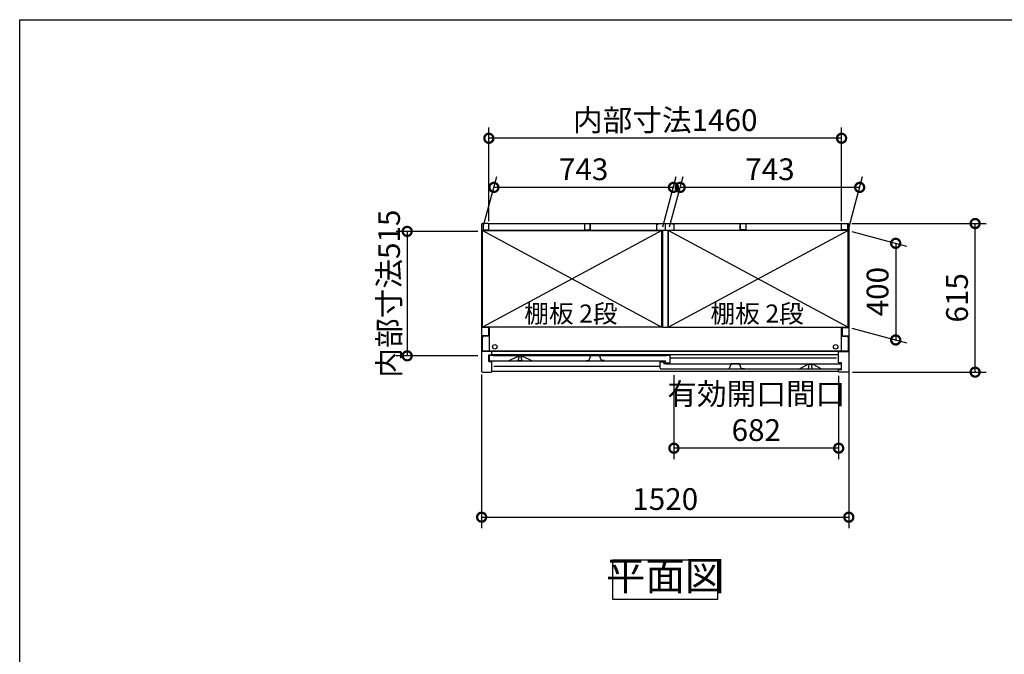
# Model space of a CAD drawing. Extents: x -1468 to 10598, y 6860 to 15353.
# Drawn here: x -1468 to 2608, y 12727 to 15353 of the extents above; entities that cross this region are included whole.
import ezdxf

# ---------------------------------------------------------------- set-up
doc = ezdxf.new("R2010")
doc.units = 0
doc.header["$LTSCALE"] = 20
doc.header["$PDMODE"] = 3
doc.header["$PDSIZE"] = 2
doc.linetypes.add('PHANTOM', pattern=[2.5, 1.25, -0.25, 0.25, -0.25, 0.25, -0.25])
doc.layers.get('0').update_dxf_attribs({"linetype": 'CONTINUOUS'})
doc.layers.get('DEFPOINTS').update_dxf_attribs({"linetype": 'CONTINUOUS'})
for name, color, linetype in [('仕様書枠', 230, 'CONTINUOUS'), ('寸法', 4, 'CONTINUOUS'), ('文字', 7, 'CONTINUOUS'), ('細線', 5, 'CONTINUOUS'), ('部品1', 7, 'CONTINUOUS')]:
    doc.layers.add(name, color=color, linetype=linetype)
doc.styles.add('STYLE1', font='isocp.shx', dxfattribs={"bigfont": 'bigfont.shx'})
doc.styles.add('STYLE2', font='MS PGothic.ttf')
doc.dimstyles.new('INABA_S30G', dxfattribs={"dimscale": 30, "dimtxt": 3, "dimasz": 2.5, "dimexe": 1.5, "dimexo": 0.5, "dimgap": 1, "dimtad": 3, "dimdec": 1, "dimdsep": 46, "dimtxsty": 'STYLE1', "dimblk1": 'DOTSMALL', "dimblk2": 'DOTSMALL', "dimsah": 1, "dimcen": 0, "dimclrt": 7, "dimadec": 0, "dimazin": 0, "dimtfac": 1, "dimtdec": 4, "dimtix": 1, "dimtmove": 0, "dimatfit": 3, "dimldrblk": 'DOTSMALL', "dimfxl": 1, "dimtolj": 1, "dimtzin": 0, "dimarcsym": 0})

# ---------------------------------------------------------------- blocks, each defined once
blk = doc.blocks.new('_DOTSMALL')
at = {"color": 0, "linetype": 'ByBlock', "ltscale": 50, "const_width": 0.5}
blk.add_lwpolyline([(-0.0625, 0, 1), (0.0625, 0, 1)], format="xyb", close=True, dxfattribs=at)
blk = doc.blocks.new('*D65')
at = {"layer": 'DEFPOINTS', "color": 0, "ltscale": 50}
for p in [(1961.5, 14509.7), (2487.3, 14509.7), (1964.4, 13894.7)]:
    blk.add_point(p, dxfattribs=at)
at = {"layer": '寸法', "color": 0, "lineweight": -2, "ltscale": 50}
for p, q in [((1976.5, 14509.7), (2532.3, 14509.7)), ((2487.3, 13894.7), (2487.3, 14509.7)), ((1979.4, 13894.7), (2532.3, 13894.7))]:
    blk.add_line(p, q, dxfattribs=at)
at = {"layer": '寸法', "color": 0, "lineweight": -2, "ltscale": 50, "xscale": 75, "yscale": 75, "zscale": 75}
for p, rotation in [((2487.3, 14509.7), 90), ((2487.3, 13894.7), 270)]:
    blk.add_blockref('_DOTSMALL', p, dxfattribs=dict(at, rotation=rotation))
at = {"layer": '寸法', "color": 7, "ltscale": 50, "insert": (2412.3, 14202.2), "char_height": 90, "attachment_point": 5, "rotation": 90, "style": 'STYLE1'}
blk.add_mtext('\\A1;615', dxfattribs=at)
blk = doc.blocks.new('*D66')
at = {"layer": 'DEFPOINTS', "color": 0, "ltscale": 50}
for p in [(495.3, 14659.4), (447.4, 14480.7), (1190.4, 14480.7)]:
    blk.add_point(p, dxfattribs=at)
at = {"layer": '寸法', "color": 0, "lineweight": -2, "ltscale": 50}
for p, q in [((451.4, 14495.7), (507.3, 14704.4)), ((1194.4, 14495.7), (1250.3, 14704.4)), ((1238.3, 14659.4), (495.3, 14659.4))]:
    blk.add_line(p, q, dxfattribs=at)
at = {"layer": '寸法', "color": 0, "lineweight": -2, "ltscale": 50, "xscale": 75, "yscale": 75, "zscale": 75, "rotation": 180}
blk.add_blockref('_DOTSMALL', (495.3, 14659.4), dxfattribs=at)
at = {"layer": '寸法', "color": 0, "lineweight": -2, "ltscale": 50, "xscale": 75, "yscale": 75, "zscale": 75}
blk.add_blockref('_DOTSMALL', (1238.3, 14659.4), dxfattribs=at)
at = {"layer": '寸法', "color": 7, "ltscale": 50, "insert": (866.8, 14734.4), "char_height": 90, "attachment_point": 5, "style": 'STYLE1'}
blk.add_mtext('\\A1;743', dxfattribs=at)
blk = doc.blocks.new('*D67')
at = {"layer": 'DEFPOINTS', "color": 0, "ltscale": 50}
for p in [(474.4, 14862.7), (474.4, 14504.7), (1934.4, 14504.7)]:
    blk.add_point(p, dxfattribs=at)
at = {"layer": '寸法', "color": 0, "lineweight": -2, "ltscale": 50}
for p, q in [((474.4, 14519.7), (474.4, 14907.7)), ((1934.4, 14519.7), (1934.4, 14907.7)), ((1934.4, 14862.7), (474.4, 14862.7))]:
    blk.add_line(p, q, dxfattribs=at)
at = {"layer": '寸法', "color": 0, "lineweight": -2, "ltscale": 50, "xscale": 75, "yscale": 75, "zscale": 75, "rotation": 180}
blk.add_blockref('_DOTSMALL', (474.4, 14862.7), dxfattribs=at)
at = {"layer": '寸法', "color": 0, "lineweight": -2, "ltscale": 50, "xscale": 75, "yscale": 75, "zscale": 75}
blk.add_blockref('_DOTSMALL', (1934.4, 14862.7), dxfattribs=at)
at = {"layer": '寸法', "color": 7, "ltscale": 50, "insert": (1204.4, 14937.7), "char_height": 90, "attachment_point": 5, "style": 'STYLE1'}
blk.add_mtext('\\A1;内部寸法1460', dxfattribs=at)
blk = doc.blocks.new('*D68')
at = {"layer": 'DEFPOINTS', "color": 0, "ltscale": 50}
for p in [(1961.4, 14480.7), (1961.4, 14080.7), (2158.4, 14027.9)]:
    blk.add_point(p, dxfattribs=at)
at = {"layer": '寸法', "color": 0, "lineweight": -2, "ltscale": 50}
for p, q in [((1976.4, 14476.7), (2203.4, 14415.9)), ((2158.4, 14427.9), (2158.4, 14027.9)), ((1976.4, 14076.7), (2203.4, 14015.9))]:
    blk.add_line(p, q, dxfattribs=at)
at = {"layer": '寸法', "color": 0, "lineweight": -2, "ltscale": 50, "xscale": 75, "yscale": 75, "zscale": 75}
for p, rotation in [((2158.4, 14427.9), 90), ((2158.4, 14027.9), 270)]:
    blk.add_blockref('_DOTSMALL', p, dxfattribs=dict(at, rotation=rotation))
at = {"layer": '寸法', "color": 7, "ltscale": 50, "insert": (2083.4, 14227.9), "char_height": 90, "attachment_point": 5, "rotation": 90, "style": 'STYLE1'}
blk.add_mtext('\\A1;400', dxfattribs=at)
blk = doc.blocks.new('*D69')
at = {"layer": 'DEFPOINTS', "color": 0, "ltscale": 50}
for p in [(1266.3, 14659.4), (1218.4, 14480.7), (1961.4, 14480.7)]:
    blk.add_point(p, dxfattribs=at)
at = {"layer": '寸法', "color": 0, "lineweight": -2, "ltscale": 50}
for p, q in [((1222.4, 14495.7), (1278.3, 14704.4)), ((1965.4, 14495.7), (2021.3, 14704.4)), ((2009.3, 14659.4), (1266.3, 14659.4))]:
    blk.add_line(p, q, dxfattribs=at)
at = {"layer": '寸法', "color": 0, "lineweight": -2, "ltscale": 50, "xscale": 75, "yscale": 75, "zscale": 75, "rotation": 180}
blk.add_blockref('_DOTSMALL', (1266.3, 14659.4), dxfattribs=at)
at = {"layer": '寸法', "color": 0, "lineweight": -2, "ltscale": 50, "xscale": 75, "yscale": 75, "zscale": 75}
blk.add_blockref('_DOTSMALL', (2009.3, 14659.4), dxfattribs=at)
at = {"layer": '寸法', "color": 7, "ltscale": 50, "insert": (1637.8, 14734.4), "char_height": 90, "attachment_point": 5, "style": 'STYLE1'}
blk.add_mtext('\\A1;743', dxfattribs=at)
blk = doc.blocks.new('*D70')
at = {"layer": 'DEFPOINTS', "color": 0, "ltscale": 50}
for p in [(444.4, 13900.3), (1964.4, 13910.5), (1964.4, 13294.4)]:
    blk.add_point(p, dxfattribs=at)
at = {"layer": '寸法', "color": 0, "lineweight": -2, "ltscale": 50}
for p, q in [((444.4, 13885.3), (444.4, 13249.4)), ((1964.4, 13895.5), (1964.4, 13249.4)), ((444.4, 13294.4), (1964.4, 13294.4))]:
    blk.add_line(p, q, dxfattribs=at)
at = {"layer": '寸法', "color": 0, "lineweight": -2, "ltscale": 50, "xscale": 75, "yscale": 75, "zscale": 75, "rotation": 180}
blk.add_blockref('_DOTSMALL', (444.4, 13294.4), dxfattribs=at)
at = {"layer": '寸法', "color": 0, "lineweight": -2, "ltscale": 50, "xscale": 75, "yscale": 75, "zscale": 75}
blk.add_blockref('_DOTSMALL', (1964.4, 13294.4), dxfattribs=at)
at = {"layer": '寸法', "color": 7, "ltscale": 50, "insert": (1204.4, 13369.4), "char_height": 90, "attachment_point": 5, "style": 'STYLE1'}
blk.add_mtext('\\A1;1520', dxfattribs=at)
blk = doc.blocks.new('*D71')
at = {"layer": 'DEFPOINTS', "color": 0, "ltscale": 50}
for p in [(1240.4, 13897.7), (1922.4, 13894.7), (1240.4, 13579.9)]:
    blk.add_point(p, dxfattribs=at)
at = {"layer": '寸法', "color": 0, "lineweight": -2, "ltscale": 50}
for p, q in [((1240.4, 13882.7), (1240.4, 13534.9)), ((1922.4, 13879.7), (1922.4, 13534.9)), ((1922.4, 13579.9), (1240.4, 13579.9))]:
    blk.add_line(p, q, dxfattribs=at)
at = {"layer": '寸法', "color": 0, "lineweight": -2, "ltscale": 50, "xscale": 75, "yscale": 75, "zscale": 75, "rotation": 180}
blk.add_blockref('_DOTSMALL', (1240.4, 13579.9), dxfattribs=at)
at = {"layer": '寸法', "color": 0, "lineweight": -2, "ltscale": 50, "xscale": 75, "yscale": 75, "zscale": 75}
blk.add_blockref('_DOTSMALL', (1922.4, 13579.9), dxfattribs=at)
at = {"layer": '寸法', "color": 7, "ltscale": 50, "insert": (1581.4, 13729.9), "char_height": 90, "attachment_point": 5, "style": 'STYLE1'}
blk.add_mtext('\\A1;有効開口間口\\P682', dxfattribs=at)
blk = doc.blocks.new('*D113')
at = {"layer": 'DEFPOINTS', "color": 0, "ltscale": 50}
for p in [(444.4, 14477.2), (136.3, 13962.2), (444.4, 13962.2)]:
    blk.add_point(p, dxfattribs=at)
at = {"layer": '寸法', "color": 0, "lineweight": -2, "ltscale": 50}
for p, q in [((429.4, 14477.2), (91.3, 14477.2)), ((136.3, 14477.2), (136.3, 13962.2)), ((429.4, 13962.2), (91.3, 13962.2))]:
    blk.add_line(p, q, dxfattribs=at)
at = {"layer": '寸法', "color": 0, "lineweight": -2, "ltscale": 50, "xscale": 75, "yscale": 75, "zscale": 75}
for p, rotation in [((136.3, 14477.2), 90), ((136.3, 13962.2), 270)]:
    blk.add_blockref('_DOTSMALL', p, dxfattribs=dict(at, rotation=rotation))
at = {"layer": '寸法', "color": 7, "ltscale": 50, "insert": (61.3, 14219.7), "char_height": 90, "attachment_point": 5, "rotation": 90, "style": 'STYLE1'}
blk.add_mtext('\\A1;内部寸法515', dxfattribs=at)

msp = doc.modelspace()

# ---------------------------------------------------------------- linework, layer by layer
at = {"layer": '仕様書枠', "ltscale": 50}
for p, q in [((-1467.75, 7024.27), (-1467.75, 15353.47)), ((-1467.75, 15353.47), (10597.65, 15353.47))]:
    msp.add_line(p, q, dxfattribs=at)
at = {"layer": '細線', "ltscale": 50}
for p, q in [((1190.39, 14480.71), (447.39, 14080.71)), ((447.39, 14480.71), (1190.39, 14080.71)), ((1218.39, 14480.71), (1961.39, 14080.71)), ((1961.39, 14480.71), (1218.39, 14080.71)), ((1913.89, 13952.71), (1224.89, 13952.71)), ((1183.89, 13918.71), (494.89, 13918.71))]:
    msp.add_line(p, q, dxfattribs=at)
for centre in [(498.89, 13999.71), (1909.89, 13999.71)]:
    msp.add_circle(centre, 9.25, dxfattribs=at)
at = {"layer": '部品1', "ltscale": 50}
for p, q in [((444.39, 14506.71), (444.39, 13897.71)), ((471.39, 14509.71), (447.39, 14509.71)), ((1193.39, 14481.21), (447.39, 14481.21)), ((447.39, 14080.71), (447.39, 14481.21)), ((447.39, 14480.71), (1190.39, 14480.71)), ((450.39, 14507.71), (450.39, 14483.71)), ((450.39, 14483.71), (474.39, 14483.71)), ((474.39, 14509.71), (1934.39, 14509.71)), ((474.39, 14483.71), (474.39, 14509.71)), ((870.39, 14507.71), (870.39, 14483.71)), ((870.39, 14483.71), (894.39, 14483.71)), ((894.39, 14509.71), (894.39, 14485.21)), ((894.39, 14483.71), (894.39, 14509.71)), ((1168.89, 14507.71), (1168.89, 14482.71)), ((1168.89, 14507.71), (1174.89, 14507.71)), ((1168.89, 14482.71), (1239.89, 14482.71)), ((1190.39, 14080.71), (1190.39, 14480.71)), ((1193.39, 14482.71), (1193.39, 14080.71)), ((1204.39, 14509.71), (1204.39, 14485.21)), ((1204.39, 14509.71), (1204.39, 14485.21)), ((1215.39, 14482.71), (1215.39, 14080.71)), ((1961.39, 14481.21), (1215.39, 14481.21)), ((1218.39, 14080.71), (1218.39, 14480.71)), ((1961.39, 14480.71), (1218.39, 14480.71)), ((1239.89, 14507.71), (1233.89, 14507.71)), ((1239.89, 14507.71), (1239.89, 14482.71)), ((1514.39, 14509.71), (1514.39, 14485.21)), ((1514.39, 14483.71), (1514.39, 14509.71)), ((1538.39, 14483.71), (1514.39, 14483.71)), ((1538.39, 14507.71), (1538.39, 14483.71)), ((1934.39, 14483.71), (1934.39, 14509.71)), ((1934.39, 14486.21), (1934.39, 14506.71)), ((1958.39, 14483.71), (1934.39, 14483.71)), ((1937.39, 14509.71), (1961.39, 14509.71)), ((1958.39, 14507.71), (1958.39, 14483.71)), ((1961.39, 14080.71), (1961.39, 14481.21)), ((1964.39, 14506.71), (1964.39, 13897.71)), ((472.34, 14079.71), (444.39, 14079.71)), ((1190.39, 14080.71), (447.39, 14080.71)), ((472.34, 14079.71), (472.34, 14044.71)), ((475.89, 14080.71), (475.89, 13981.21)), ((1193.39, 14080.71), (1215.39, 14080.71)), ((1218.39, 14080.71), (1961.39, 14080.71)), ((1932.89, 14080.71), (1932.89, 13981.21)), ((1936.44, 14079.71), (1936.44, 14044.71)), ((1936.44, 14079.71), (1964.39, 14079.71)), ((472.34, 14044.71), (444.39, 14044.71)), ((447.39, 13981.21), (447.39, 14038.21)), ((475.89, 14043.21), (452.39, 14043.21)), ((1932.89, 14043.21), (1956.39, 14043.21)), ((1936.44, 14044.71), (1964.39, 14044.71)), ((1961.39, 14038.21), (1961.39, 13981.21)), ((1961.39, 13981.21), (447.39, 13981.21)), ((486.39, 13979.71), (444.39, 13979.71)), ((474.39, 13966.71), (486.39, 13966.71)), ((474.39, 13938.71), (474.39, 13966.71)), ((1922.39, 13979.71), (486.39, 13979.71)), ((486.39, 13966.21), (486.39, 13979.71)), ((1922.39, 13966.21), (486.39, 13966.21)), ((1922.39, 13932.71), (1922.39, 13979.71)), ((1922.39, 13979.71), (1964.39, 13979.71)), ((474.39, 13938.71), (486.39, 13938.71)), ((486.39, 13897.71), (486.39, 13938.71)), ((1934.39, 13932.71), (1922.39, 13932.71)), ((1934.39, 13904.71), (1922.39, 13904.71)), ((1922.39, 13897.71), (1922.39, 13904.71)), ((1934.39, 13904.71), (1934.39, 13932.71)), ((447.39, 13894.71), (483.39, 13894.71)), ((1922.39, 13897.71), (486.39, 13897.71)), ((1961.39, 13894.71), (1925.39, 13894.71))]:
    msp.add_line(p, q, dxfattribs=at)
at = {"layer": '部品1'}
for p, q in [((475.89, 13963.11), (475.89, 13944.71)), ((491.29, 13963.71), (476.49, 13963.71)), ((478.89, 13941.71), (1204.89, 13941.71)), ((491.89, 13962.71), (491.89, 13963.11)), ((1208.89, 13962.71), (491.89, 13962.71)), ((556.02, 13941.77), (592.39, 13959.71)), ((592.39, 13959.71), (615.39, 13959.71)), ((651.77, 13941.77), (615.39, 13959.71)), ((1204.89, 13934.31), (1204.89, 13941.71)), ((1208.89, 13963.11), (1208.89, 13962.71)), ((1224.29, 13963.71), (1209.49, 13963.71)), ((1224.89, 13934.31), (1224.89, 13963.11)), ((1183.89, 13910.71), (1183.89, 13936.11)), ((1184.49, 13936.71), (1198.29, 13936.71)), ((1929.89, 13907.71), (1186.89, 13907.71)), ((1198.89, 13936.11), (1198.89, 13929.71)), ((1208.29, 13929.71), (1198.89, 13929.71)), ((1205.49, 13933.71), (1224.29, 13933.71)), ((1208.89, 13929.11), (1208.89, 13928.71)), ((1208.89, 13928.71), (1916.89, 13928.71)), ((1756.89, 13907.71), (1793.39, 13925.71)), ((1816.39, 13925.71), (1793.39, 13925.71)), ((1852.89, 13907.71), (1816.39, 13925.71)), ((1916.89, 13928.71), (1916.89, 13929.11)), ((1917.49, 13929.71), (1932.29, 13929.71)), ((1932.89, 13929.11), (1932.89, 13910.71))]:
    msp.add_line(p, q, dxfattribs=at)
at = {"layer": '部品1', "ltscale": 1.4}
for p, q in [((595.89, 13959.71), (595.89, 13958.99)), ((595.89, 13944.71), (595.89, 13946.43)), ((597.89, 13948.71), (597.89, 13956.71)), ((608.89, 13941.71), (598.89, 13941.71)), ((609.89, 13948.71), (609.89, 13956.71)), ((611.89, 13959.71), (611.89, 13958.99)), ((611.89, 13944.71), (611.89, 13946.43))]:
    msp.add_line(p, q, dxfattribs=at)
at = {"layer": '部品1', "ltscale": 5}
for p, q in [((876.59, 13943.01), (888.59, 13943.01)), ((888.59, 13943.01), (896.76, 13962.2)), ((931.56, 13962.51), (897.22, 13962.51)), ((930.39, 13962.71), (898.39, 13962.71)), ((940.19, 13943.01), (932.02, 13962.2)), ((952.19, 13943.01), (940.19, 13943.01)), ((1456.59, 13909.01), (1468.59, 13909.01)), ((1468.59, 13909.01), (1476.76, 13928.2)), ((1511.56, 13928.51), (1477.22, 13928.51)), ((1510.39, 13928.71), (1478.39, 13928.71)), ((1520.19, 13909.01), (1512.02, 13928.2)), ((1532.19, 13909.01), (1520.19, 13909.01))]:
    msp.add_line(p, q, dxfattribs=at)
at = {"layer": '部品1', "ltscale": 4}
msp.add_line((1205.49, 13933.71), (1224.29, 13933.71), dxfattribs=at)
at = {"layer": '部品1', "linetype": 'PHANTOM', "ltscale": 1.4}
for p, q in [((1796.89, 13925.71), (1796.89, 13924.99)), ((1796.89, 13910.71), (1796.89, 13912.43)), ((1798.89, 13914.71), (1798.89, 13922.71)), ((1809.89, 13907.71), (1799.89, 13907.71)), ((1810.89, 13914.71), (1810.89, 13922.71)), ((1812.89, 13925.71), (1812.89, 13924.99)), ((1812.89, 13910.71), (1812.89, 13912.43))]:
    msp.add_line(p, q, dxfattribs=at)
at = {"layer": '部品1', "ltscale": 50}
msp.add_lwpolyline([(987.92, 13118.44), (1420.86, 13118.44), (1420.86, 12954.07), (987.92, 12954.07)], close=True, dxfattribs=at)
for centre, radius, start, end in [((447.39, 14506.71), 3, 90, 180), ((471.39, 14506.71), 3, 0, 90), ((1937.39, 14506.71), 3, 90, 180), ((1961.39, 14506.71), 3, 0, 90), ((452.39, 14038.21), 5, 90, 180), ((1956.39, 14038.21), 5, 0, 90), ((447.39, 13897.71), 3, 180, 270), ((483.39, 13897.71), 3, 270, 0), ((1925.39, 13897.71), 3, 180, 270), ((1961.39, 13897.71), 3, 270, 0)]:
    msp.add_arc(centre, radius, start, end, dxfattribs=at)
at = {"layer": '部品1'}
for centre, radius, start, end in [((476.49, 13963.11), 0.6, 90, 180), ((478.89, 13944.71), 3, 180, 270), ((491.29, 13963.11), 0.6, 0, 90), ((555.75, 13942.31), 0.6, 270, 296.25024), ((652.03, 13942.31), 0.6, 243.74976, 270), ((1209.49, 13963.11), 0.6, 90, 180), ((1224.29, 13963.11), 0.6, 0, 90), ((1184.49, 13936.11), 0.6, 90, 180), ((1186.89, 13910.71), 3, 180, 270), ((1198.29, 13936.11), 0.6, 0, 90), ((1205.49, 13934.31), 0.6, 180, 270), ((1208.29, 13929.11), 0.6, 0, 90), ((1224.29, 13934.31), 0.6, 270, 0), ((1756.75, 13908.31), 0.6, 270, 296.25024), ((1853.03, 13908.31), 0.6, 243.74976, 270), ((1917.49, 13929.11), 0.6, 90, 180), ((1929.89, 13910.71), 3, 270, 0), ((1932.29, 13929.11), 0.6, 0, 90)]:
    msp.add_arc(centre, radius, start, end, dxfattribs=at)
at = {"layer": '部品1', "ltscale": 1.4}
for centre, radius, start, end in [((596.19, 13958.99), 0.3, 180, 262.50528), ((596.19, 13946.43), 0.3, 97.49472, 180), ((598.89, 13944.71), 3, 180, 270), ((595.89, 13956.71), 2, 0, 82.50528), ((595.89, 13948.71), 2, 277.49472, 0), ((608.89, 13944.71), 3, 270, 0), ((611.89, 13956.71), 2, 97.49472, 180), ((611.89, 13948.71), 2, 180, 262.50528), ((611.59, 13958.99), 0.3, 277.49472, 0), ((611.59, 13946.43), 0.3, 0, 82.50528)]:
    msp.add_arc(centre, radius, start, end, dxfattribs=at)
at = {"layer": '部品1', "ltscale": 5}
for centre, start, end in [((897.22, 13962.01), 90, 156.94341), ((931.56, 13962.01), 23.05659, 90), ((1477.22, 13928.01), 90, 156.94341), ((1511.56, 13928.01), 23.05659, 90)]:
    msp.add_arc(centre, 0.5, start, end, dxfattribs=at)
at = {"layer": '部品1', "linetype": 'PHANTOM', "ltscale": 1.4}
for centre, radius, start, end in [((1797.19, 13924.99), 0.3, 180, 262.50528), ((1797.19, 13912.43), 0.3, 97.49472, 180), ((1799.89, 13910.71), 3, 180, 270), ((1796.89, 13922.71), 2, 0, 82.50528), ((1796.89, 13914.71), 2, 277.49472, 0), ((1809.89, 13910.71), 3, 270, 0), ((1812.89, 13922.71), 2, 97.49472, 180), ((1812.89, 13914.71), 2, 180, 262.50528), ((1812.59, 13924.99), 0.3, 277.49472, 0), ((1812.59, 13912.43), 0.3, 0, 82.50528)]:
    msp.add_arc(centre, radius, start, end, dxfattribs=at)

# ---------------------------------------------------------------- texts
at = {"layer": '文字', "color": 7, "ltscale": 50, "style": 'STYLE2'}
for p in [(620.72, 14099.69), (1391.72, 14099.69)]:
    msp.add_text('棚板 2段', height=75, dxfattribs=at).set_placement(p)
at = {"layer": '部品1', "color": 7, "ltscale": 50, "insert": (1204.39, 13036.26), "char_height": 120, "attachment_point": 5, "style": 'STYLE1'}
msp.add_mtext('平面図', dxfattribs=at)

# ---------------------------------------------------------------- dimensions: what is measured, and where the dimension line sits
at = {"layer": '寸法', "ltscale": 50}
for base, p1, p2, text, picture, middle in [((474.39, 14862.74), (1934.39, 14504.71), (474.39, 14504.71), '内部寸法<>', '*D67', (1204.39, 14937.74)), ((1240.39, 13579.89), (1922.39, 13894.71), (1240.39, 13897.71), '有効開口間口\\P<>', '*D71', (1581.39, 13729.9))]:
    dim = msp.add_linear_dim(base=base, p1=p1, p2=p2, text=text, dimstyle='INABA_S30G', dxfattribs=at)
    dim.commit()
    dim.dimension.update_dxf_attribs({"geometry": picture, "text_midpoint": middle})
for base, p1, p2, picture, middle in [((495.28, 14659.43), (1190.39, 14480.71), (447.39, 14480.71), '*D66', (866.78, 14734.43)), ((1266.28, 14659.43), (1961.39, 14480.71), (1218.39, 14480.71), '*D69', (1637.78, 14734.43)), ((1964.39, 13294.37), (444.39, 13900.32), (1964.39, 13910.46), '*D70', (1204.39, 13369.38))]:
    dim = msp.add_linear_dim(base=base, p1=p1, p2=p2, dimstyle='INABA_S30G', dxfattribs=at)
    dim.commit()
    dim.dimension.update_dxf_attribs({"geometry": picture, "text_midpoint": middle})
dim = msp.add_linear_dim(base=(136.28, 13962.21), p1=(444.39, 14477.21), p2=(444.39, 13962.21), angle=90, text='内部寸法<>', dimstyle='INABA_S30G', dxfattribs=at)
dim.commit()
dim.dimension.update_dxf_attribs({"geometry": '*D113', "text_midpoint": (136.28, 14219.71), "dimtype": 160})
for base, p1, p2, picture, middle in [((2487.31, 14509.71), (1964.39, 13894.71), (1961.51, 14509.71), '*D65', (2412.31, 14202.21)), ((2158.42, 14027.92), (1961.39, 14480.71), (1961.39, 14080.71), '*D68', (2083.42, 14227.92))]:
    dim = msp.add_linear_dim(base=base, p1=p1, p2=p2, angle=90, dimstyle='INABA_S30G', dxfattribs=at)
    dim.commit()
    dim.dimension.update_dxf_attribs({"geometry": picture, "text_midpoint": middle})

doc.saveas('drawing.dxf')
